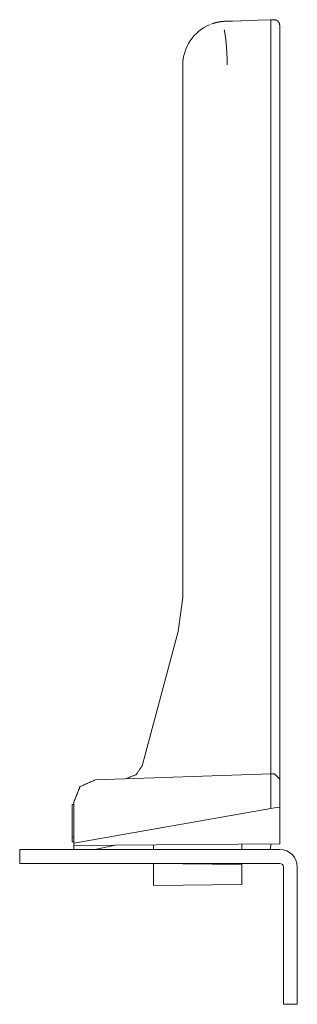
# Model space of a CAD drawing. Units: inches. Extents: x 86.7 to 175.7, y 131.8 to 230.3.
# Drawn here: x 119.5 to 121.1, y 224.7 to 230.3 of the extents above; entities that cross this region are included whole.
import ezdxf

# ---------------------------------------------------------------- set-up
doc = ezdxf.new("R2010")
doc.units = ezdxf.units.IN
doc.header["$MEASUREMENT"] = 0
doc.layers.add('1', color=7, linetype='Continuous')

msp = doc.modelspace()

# ---------------------------------------------------------------- linework, layer by layer
at = {"layer": '1', "color": 3, "linetype": 'Continuous', "lineweight": 18}
for p, q in [((120.752, 230.252), (120.8922, 230.2569)), ((120.8922, 230.2569), (120.9689, 230.2596)), ((120.9689, 230.0373), (120.9689, 230.1663)), ((121.0189, 230.1585), (121.0189, 230.0295)), ((120.4689, 226.9831), (120.4689, 230.0007)), ((120.9689, 229.8177), (120.9689, 229.8793)), ((121.0189, 229.9095), (121.0189, 229.8479)), ((120.9689, 226.3324), (120.9689, 229.7679)), ((121.0189, 229.7678), (121.0189, 226.3324)), ((120.4433, 226.789), (120.4689, 226.9831)), ((120.2394, 226.028), (120.4433, 226.789)), ((119.9725, 225.9478), (120.9689, 225.9826)), ((120.9689, 225.7848), (120.9689, 225.9826)), ((120.9689, 225.9826), (120.9895, 225.9823)), ((120.9689, 225.9826), (120.9689, 225.9826)), ((121.0189, 225.9523), (120.9895, 225.9823)), ((121.0189, 225.9523), (121.0189, 225.7936)), ((119.8416, 225.8083), (119.8516, 225.8087)), ((119.8416, 225.7147), (119.8416, 225.8083)), ((119.8516, 225.5878), (119.8516, 225.8227)), ((120.9689, 225.7848), (119.8516, 225.5878)), ((120.9895, 225.7884), (120.9689, 225.7848)), ((121.0189, 225.7936), (120.9895, 225.7884)), ((121.0189, 225.5856), (121.0189, 225.7936)), ((119.8416, 225.6237), (119.8516, 225.6233)), ((119.8416, 225.5968), (119.8416, 225.6237)), ((119.8416, 225.5968), (119.8516, 225.5961)), ((119.8516, 225.5878), (119.8516, 225.5754)), ((119.8516, 225.5754), (121.0189, 225.5856)), ((119.8516, 225.5754), (119.8516, 225.5526)), ((119.9705, 225.5526), (120.0878, 225.5776)), ((120.3039, 225.5793), (120.3039, 225.5526)), ((120.8039, 225.5837), (120.8039, 225.5526)), ((120.9712, 225.5851), (120.9655, 225.5526)), ((120.3039, 225.4739), (120.3039, 225.4728)), ((120.8039, 225.4684), (120.3039, 225.4728)), ((120.3039, 225.3491), (120.3039, 225.4728)), ((120.8039, 225.4739), (120.8039, 225.4684)), ((120.8039, 225.3534), (120.8039, 225.4684)), ((120.8039, 225.3534), (120.3039, 225.3491))]:
    msp.add_line(p, q, dxfattribs=at)
at = {"layer": '1', "color": 2, "linetype": 'Continuous', "lineweight": 18}
for p, q in [((119.544, 225.4739), (119.544, 225.5526)), ((121.0204, 225.5526), (119.6621, 225.5526)), ((121.0204, 225.4739), (119.6621, 225.4739)), ((121.0401, 224.7928), (121.0401, 225.4542)), ((121.1188, 224.7928), (121.1188, 225.4542)), ((121.1188, 224.6747), (121.0401, 224.6747))]:
    msp.add_line(p, q, dxfattribs=at)
at = {"layer": '1', "color": 3, "linetype": 'Continuous', "lineweight": 18}
msp.add_arc((120.7189, 230.0007), 0.25, 112.1056, 180, dxfattribs=at)
at = {"layer": '1', "color": 2, "linetype": 'Continuous', "lineweight": 18}
for radius in [0.0984, 0.0197]:
    msp.add_arc((121.0204, 225.4542), radius, 0, 90, dxfattribs=at)
at = {"layer": '1', "color": 3, "linetype": 'Continuous', "lineweight": 18}
for points, knots in [([(120.6332, 230.2356), (120.6382, 230.2373), (120.6409, 230.2382), (120.6436, 230.2391), (120.6462, 230.2399), (120.6489, 230.2407), (120.6516, 230.2415), (120.6542, 230.2422), (120.6569, 230.2429), (120.6622, 230.2442), (120.6648, 230.2448), (120.6675, 230.2454), (120.6702, 230.2459), (120.6728, 230.2464), (120.6782, 230.2474), (120.6795, 230.2476), (120.6822, 230.248), (120.6862, 230.2485), (120.6889, 230.2489), (120.6915, 230.2492), (120.6942, 230.2495), (120.6995, 230.25), (120.7049, 230.2503), (120.7075, 230.2504), (120.7101, 230.2506)], [0, 0, 0.067873, 0.10361, 0.139245, 0.174622, 0.209964, 0.245057, 0.28006, 0.314817, 0.384324, 0.419087, 0.453618, 0.48808, 0.52264, 0.591518, 0.608602, 0.643096, 0.69453, 0.728886, 0.763037, 0.797152, 0.865253, 0.932921, 0.96655, 1, 1]), ([(120.7101, 230.2506), (120.7165, 230.2508), (120.7229, 230.251), (120.729, 230.2512), (120.7347, 230.2514), (120.7375, 230.2515), (120.74, 230.2516), (120.7425, 230.2517), (120.7448, 230.2518), (120.7459, 230.2518), (120.7479, 230.2519), (120.7488, 230.2519), (120.7497, 230.2519), (120.7505, 230.252), (120.7513, 230.252), (120.752, 230.252)], [0, 0, 0.152971, 0.30379, 0.449618, 0.587371, 0.652345, 0.714235, 0.772687, 0.827411, 0.853233, 0.901416, 0.923825, 0.944965, 0.964552, 0.983208, 1, 1]), ([(120.9689, 230.1663), (120.9689, 230.1719), (120.9689, 230.1775), (120.9689, 230.1883), (120.9689, 230.1935), (120.9689, 230.2036), (120.9689, 230.2084), (120.9689, 230.2176), (120.9689, 230.2219), (120.9688, 230.226), (120.9688, 230.2336), (120.9688, 230.2403), (120.9689, 230.2433), (120.9689, 230.2486), (120.9689, 230.2509), (120.9689, 230.2529), (120.9689, 230.2562), (120.9689, 230.2574), (120.9689, 230.259), (120.9689, 230.2594), (120.9689, 230.2596)], [0, 0, 0.060547, 0.120256, 0.236327, 0.29241, 0.400389, 0.452007, 0.549942, 0.59598, 0.639786, 0.721259, 0.793245, 0.825611, 0.882251, 0.906805, 0.92829, 0.963167, 0.97656, 0.994138, 0.998047, 1, 1]), ([(121.0189, 230.2293), (121.0166, 230.2406), (121.0103, 230.2503), (121.0007, 230.2568), (120.9895, 230.2592)], [0, 0, 0.250183, 0.500355, 0.75006, 1, 1]), ([(121.0189, 230.2293), (121.0189, 230.2292), (121.0189, 230.229), (121.0189, 230.2286), (121.0189, 230.228), (121.0189, 230.2273), (121.0189, 230.2264), (121.0189, 230.2254), (121.0189, 230.2242), (121.0189, 230.2239), (121.0189, 230.2236), (121.0189, 230.2229), (121.0189, 230.2214), (121.0189, 230.2198), (121.0189, 230.218), (121.0189, 230.2161), (121.0189, 230.2151), (121.0189, 230.213), (121.0189, 230.2108), (121.0189, 230.2093), (121.0189, 230.2088), (121.0189, 230.2087), (121.0189, 230.2084), (121.0189, 230.2071), (121.0189, 230.2059), (121.0189, 230.2032), (121.0189, 230.2005), (121.0189, 230.1977), (121.0189, 230.1947), (121.0189, 230.1916), (121.0189, 230.1885), (121.0189, 230.186), (121.0189, 230.1852), (121.0189, 230.1848), (121.0189, 230.1844), (121.0189, 230.1836), (121.0189, 230.1819), (121.0189, 230.1785), (121.0189, 230.175), (121.0189, 230.1714), (121.0189, 230.1678), (121.0189, 230.1641), (121.0189, 230.1604), (121.0189, 230.1585)], [0, 0, 0.001103, 0.004413, 0.00993, 0.018021, 0.027951, 0.040456, 0.055167, 0.071718, 0.076499, 0.080912, 0.090842, 0.111806, 0.134608, 0.15925, 0.186098, 0.200074, 0.229864, 0.261861, 0.282457, 0.289077, 0.291284, 0.295697, 0.312983, 0.331004, 0.36815, 0.406767, 0.446855, 0.488783, 0.531813, 0.576315, 0.610886, 0.622288, 0.628172, 0.634057, 0.645826, 0.669732, 0.717911, 0.767194, 0.817212, 0.868334, 0.920191, 0.973152, 1, 1]), ([(120.7045, 230.202), (120.7054, 230.1974), (120.7063, 230.1926), (120.7072, 230.1877), (120.7081, 230.1826), (120.7089, 230.1775), (120.7098, 230.1721), (120.7102, 230.1694), (120.7105, 230.1667), (120.7107, 230.166), (120.7107, 230.1653), (120.7108, 230.1649), (120.7108, 230.1646), (120.7109, 230.1642), (120.7109, 230.1639), (120.7113, 230.1611), (120.7121, 230.1554), (120.7128, 230.1496), (120.7135, 230.1437), (120.7141, 230.1377), (120.7148, 230.1316), (120.7154, 230.1255), (120.7159, 230.1192), (120.7165, 230.1128), (120.717, 230.1064), (120.7175, 230.0999), (120.7177, 230.0966), (120.7179, 230.0932), (120.718, 230.0916), (120.7182, 230.0895), (120.7182, 230.0886), (120.7182, 230.0882), (120.7183, 230.0873), (120.7183, 230.0865), (120.7187, 230.0797), (120.7191, 230.0729), (120.7194, 230.066), (120.7197, 230.0592), (120.72, 230.0522), (120.7202, 230.0453), (120.7204, 230.0383), (120.7205, 230.0313), (120.7206, 230.0243), (120.7207, 230.0172), (120.7208, 230.0101), (120.7208, 230.0029)], [0, 0, 0.023621, 0.047985, 0.072976, 0.098586, 0.124827, 0.151691, 0.165504, 0.179307, 0.182859, 0.186273, 0.188114, 0.189826, 0.191658, 0.19337, 0.20756, 0.236301, 0.265542, 0.295148, 0.325135, 0.355748, 0.386606, 0.418101, 0.449973, 0.482217, 0.514971, 0.531541, 0.548236, 0.556581, 0.567142, 0.571315, 0.573531, 0.577704, 0.582006, 0.615899, 0.650042, 0.684307, 0.718694, 0.753336, 0.788102, 0.822991, 0.858008, 0.893281, 0.928682, 0.964211, 1, 1]), ([(120.9689, 229.8793), (120.9689, 229.88), (120.9689, 229.8809), (120.9689, 229.8834), (120.9689, 229.8851), (120.9689, 229.887), (120.9689, 229.8914), (120.9689, 229.8966), (120.9689, 229.9026), (120.9689, 229.9093), (120.9689, 229.9165), (120.9689, 229.9243), (120.9689, 229.9325), (120.9689, 229.9663), (120.9689, 229.9852), (120.9689, 230.0128), (120.9689, 230.0209), (120.9689, 230.0291), (120.9689, 230.0373)], [0, 0, 0.004285, 0.009889, 0.026039, 0.036586, 0.048452, 0.076468, 0.109592, 0.147661, 0.189684, 0.235663, 0.284773, 0.336685, 0.550264, 0.670402, 0.844759, 0.895847, 0.948088, 1, 1]), ([(121.0189, 230.0295), (121.0189, 230.0288), (121.0189, 230.0282), (121.0189, 230.0276), (121.0189, 230.0257), (121.0189, 230.0218), (121.0189, 230.0167), (121.0189, 230.0115), (121.0189, 230.0063), (121.0189, 230.0011), (121.0189, 229.9982), (121.0189, 229.9975), (121.0189, 229.9972), (121.0189, 229.9959), (121.0189, 229.9933), (121.0189, 229.9881), (121.0189, 229.983), (121.0189, 229.978), (121.0189, 229.9731), (121.0189, 229.9682), (121.0189, 229.967), (121.0189, 229.9664), (121.0189, 229.9657), (121.0189, 229.9634), (121.0189, 229.9587), (121.0189, 229.9543), (121.0189, 229.9499), (121.0189, 229.9457), (121.0189, 229.9417), (121.0189, 229.9407), (121.0189, 229.9402), (121.0189, 229.9398), (121.0189, 229.9379), (121.0189, 229.936), (121.0189, 229.9325), (121.0189, 229.9292), (121.0189, 229.9261), (121.0189, 229.9233), (121.0189, 229.9213), (121.0189, 229.9207), (121.0189, 229.9203), (121.0189, 229.92), (121.0189, 229.9197), (121.0189, 229.9183), (121.0189, 229.9162), (121.0189, 229.9144), (121.0189, 229.9135), (121.0189, 229.9121), (121.0189, 229.9109), (121.0189, 229.9105), (121.0189, 229.9103), (121.0189, 229.9102), (121.0189, 229.9101), (121.0189, 229.9095)], [0, 0, 0.005424, 0.010631, 0.015839, 0.031894, 0.063788, 0.106748, 0.149707, 0.192883, 0.236277, 0.261011, 0.266435, 0.269039, 0.280104, 0.301801, 0.34476, 0.387069, 0.428943, 0.470167, 0.510957, 0.520937, 0.525928, 0.531135, 0.550879, 0.589499, 0.626817, 0.663051, 0.697765, 0.731178, 0.739423, 0.743545, 0.747451, 0.763289, 0.778694, 0.807984, 0.835539, 0.861141, 0.884791, 0.90128, 0.906704, 0.909308, 0.911911, 0.914298, 0.926448, 0.943806, 0.95921, 0.965936, 0.977869, 0.987633, 0.991538, 0.993274, 0.994142, 0.99501, 1, 1]), ([(121.0189, 229.8479), (121.0189, 229.8475), (121.0189, 229.8469), (121.0189, 229.8461), (121.0189, 229.8452), (121.0189, 229.8441), (121.0189, 229.8435), (121.0189, 229.8422), (121.0189, 229.8413), (121.0189, 229.8409), (121.0189, 229.8407), (121.0189, 229.8399), (121.0189, 229.8381), (121.0189, 229.8363), (121.0189, 229.8343), (121.0189, 229.8321), (121.0189, 229.8298), (121.0189, 229.8274), (121.0189, 229.8268), (121.0189, 229.8261), (121.0189, 229.8248), (121.0189, 229.8221), (121.0189, 229.8193), (121.0189, 229.8164), (121.0189, 229.8134), (121.0189, 229.8119), (121.0189, 229.8087), (121.0189, 229.8071), (121.0189, 229.8054), (121.0189, 229.8046), (121.0189, 229.8042), (121.0189, 229.8038), (121.0189, 229.8021), (121.0189, 229.7987), (121.0189, 229.7952), (121.0189, 229.7917), (121.0189, 229.7882), (121.0189, 229.7864), (121.0189, 229.7827), (121.0189, 229.779), (121.0189, 229.7781), (121.0189, 229.7772), (121.0189, 229.7763), (121.0189, 229.7734), (121.0189, 229.7697), (121.0189, 229.7678)], [0, 0, 0.005205, 0.012362, 0.021796, 0.033182, 0.046845, 0.054327, 0.070917, 0.082628, 0.087508, 0.089785, 0.09987, 0.121666, 0.144763, 0.169811, 0.196812, 0.225439, 0.256018, 0.263826, 0.271958, 0.288224, 0.321731, 0.356539, 0.392973, 0.430384, 0.449577, 0.488939, 0.509434, 0.529928, 0.540338, 0.545543, 0.550748, 0.571568, 0.614183, 0.65745, 0.701366, 0.745934, 0.76838, 0.813598, 0.859792, 0.871503, 0.883214, 0.8946, 0.929733, 0.976578, 1, 1]), ([(120.9689, 229.7679), (120.9689, 229.7753), (120.9689, 229.7825), (120.9689, 229.7894), (120.9689, 229.7927), (120.9689, 229.7989), (120.9689, 229.8043), (120.9689, 229.809), (120.9689, 229.811), (120.9689, 229.8143), (120.9689, 229.8165), (120.9689, 229.8177)], [0, 0, 0.148535, 0.29341, 0.432008, 0.497908, 0.621339, 0.731171, 0.82479, 0.86454, 0.930439, 0.975941, 1, 1]), ([(120.9689, 225.9826), (120.9689, 225.9832), (120.9689, 225.9847), (120.9689, 225.9873), (120.9689, 225.9909), (120.9689, 225.9954), (120.9689, 226.0009), (120.9689, 226.0072), (120.9689, 226.0107), (120.9689, 226.0183), (120.9689, 226.0266), (120.9689, 226.0358), (120.9689, 226.0456), (120.9689, 226.0508), (120.9689, 226.0616), (120.9689, 226.0731), (120.9689, 226.085), (120.9689, 226.1092), (120.9689, 226.1357), (120.9689, 226.1644), (120.9689, 226.1951), (120.9689, 226.2112), (120.9689, 226.2444), (120.9689, 226.2789), (120.9689, 226.3144), (120.9689, 226.3324)], [0, 0, 0.001563, 0.00603, 0.013401, 0.0236, 0.036554, 0.052189, 0.07028, 0.080256, 0.101921, 0.125893, 0.152025, 0.180167, 0.194982, 0.225953, 0.258562, 0.292808, 0.361971, 0.437761, 0.519729, 0.60743, 0.653365, 0.748288, 0.847007, 0.94863, 1, 1]), ([(121.0189, 226.3324), (121.0189, 226.3137), (121.0189, 226.2951), (121.0189, 226.2766), (121.0189, 226.2674), (121.0189, 226.2491), (121.0189, 226.2355), (121.0189, 226.2309), (121.0189, 226.2264), (121.0189, 226.2242), (121.0189, 226.2231), (121.0189, 226.2219), (121.0189, 226.2041), (121.0189, 226.1867), (121.0189, 226.1697), (121.0189, 226.1531), (121.0189, 226.1369), (121.0189, 226.1289), (121.0189, 226.1249), (121.0189, 226.1239), (121.0189, 226.1229), (121.0189, 226.121), (121.0189, 226.1057), (121.0189, 226.091), (121.0189, 226.077), (121.0189, 226.0702), (121.0189, 226.0571), (121.0189, 226.0446), (121.0189, 226.0356), (121.0189, 226.0327), (121.0189, 226.0313), (121.0189, 226.0306), (121.0189, 226.0302), (121.0189, 226.0284), (121.0189, 226.0215), (121.0189, 226.0112), (121.0189, 226.0016), (121.0189, 225.9972), (121.0189, 225.9888), (121.0189, 225.9813), (121.0189, 225.9746), (121.0189, 225.973), (121.0189, 225.9713), (121.0189, 225.9712), (121.0189, 225.9708), (121.0189, 225.9701), (121.0189, 225.9687), (121.0189, 225.9661), (121.0189, 225.9616), (121.0189, 225.9579), (121.0189, 225.9552), (121.0189, 225.9534), (121.0189, 225.9525), (121.0189, 225.9523)], [0, 0, 0.049332, 0.098321, 0.146968, 0.171086, 0.219253, 0.255087, 0.267009, 0.278863, 0.284824, 0.28777, 0.290716, 0.337513, 0.38335, 0.428092, 0.471874, 0.51456, 0.535594, 0.54594, 0.548544, 0.551148, 0.556286, 0.596506, 0.635149, 0.672079, 0.689962, 0.724495, 0.757314, 0.780884, 0.788558, 0.792326, 0.794245, 0.795204, 0.799863, 0.817951, 0.845152, 0.870298, 0.882083, 0.904008, 0.92381, 0.941555, 0.945598, 0.950051, 0.950531, 0.95149, 0.95334, 0.956972, 0.963823, 0.975745, 0.985269, 0.992463, 0.997259, 0.999726, 1, 1]), ([(120.2394, 226.0279), (120.2038, 225.9771), (120.1463, 225.9539)], [0, 0, 0.499939, 1, 1]), ([(119.9725, 225.9478), (119.8868, 225.9097), (119.8516, 225.8227)], [0, 0, 0.500034, 1, 1])]:
    msp.add_open_spline(points, degree=1, knots=knots, dxfattribs=at)
for points in [[(120.9895, 230.2592), (120.9689, 230.2596)], [(120.9896, 230.2592), (120.9689, 230.2596)], [(120.9689, 225.9826), (120.9896, 225.9822)], [(119.8416, 225.6237), (119.8416, 225.7147)]]:
    msp.add_open_spline(points, degree=1, dxfattribs=at)
at = {"layer": '1', "color": 2, "linetype": 'Continuous', "lineweight": 18}
for points in [[(119.544, 225.5526), (119.6621, 225.5526)], [(119.6621, 225.4739), (119.544, 225.4739)], [(121.0401, 224.6747), (121.0401, 224.7928)], [(121.1188, 224.7928), (121.1188, 224.6747)]]:
    msp.add_open_spline(points, degree=1, dxfattribs=at)

doc.saveas('drawing.dxf')
